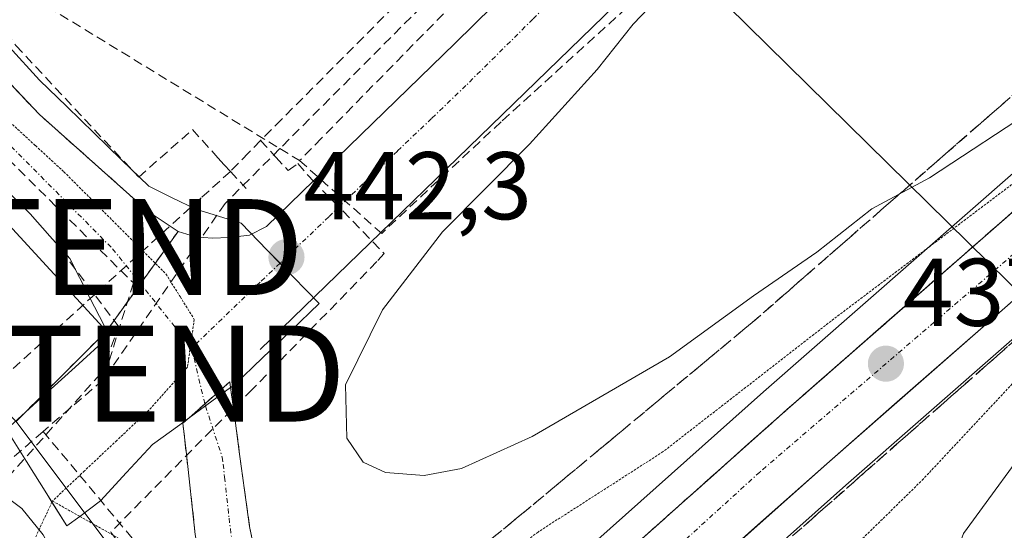
# Model space of a CAD drawing. Units: metres. Extents: x 610783 to 614232, y 4733948 to 4736317.
# Drawn here: x 611444 to 611546, y 4734670 to 4734723 of the extents above; entities that cross this region are included whole.
import ezdxf
from ezdxf.enums import TextEntityAlignment as Align

# ---------------------------------------------------------------- set-up
doc = ezdxf.new("R2010")
doc.units = ezdxf.units.M
doc.header["$MEASUREMENT"] = 0
for name, pattern in [('TRAZO_Y_PUNTO', [1, 0.5, -0.25, 0, -0.25]), ('TRAZOS2', [0.375, 0.25, -0.125]), ('TRAZOSX2', [1.5, 1, -0.5])]:
    doc.linetypes.add(name, pattern=pattern)
doc.layers.get('0').update_dxf_attribs({"lineweight": 5})
for name, color, linetype, lineweight in [('Camino', 19, 'TRAZOSX2', 0), ('Camino Cxs', 19, 'Continuous', 0), ('Camino eje', 19, 'TRAZO_Y_PUNTO', 0), ('Carretera de calzada única', 19, 'Continuous', 13), ('Carretera de calzada única Cxs', 19, 'Continuous', 13), ('Carretera de calzada única eje', 19, 'TRAZO_Y_PUNTO', 0), ('Carátula', 7, 'Continuous', 5), ('Conducción de agua lineal', 5, 'TRAZOSX2', 0), ('Conducción de hidrocarburos lineal', 6, 'TRAZOSX2', 0), ('Cultivos herbáceos CxS', 92, 'Continuous', 0), ('Curva de nivel normal', 36, 'Continuous', 0), ('Curva de nivel normal depresión', 36, 'TRAZOS2', 0), ('Elemento construido', 1, 'Continuous', 0), ('Explanada', 19, 'Continuous', 0), ('Explanada Cxs', 19, 'Continuous', 0), ('Núcleo urbano CxS', 19, 'Continuous', 0), ('Obra de contención lineal', 1, 'TRAZOSX2', 13), ('Punto de cota en terreno', 7, 'Continuous', 0), ('Recinto industrial', 135, 'TRAZOSX2', 0), ('Recinto industrial CxS', 135, 'Continuous', 0), ('Rótulo de punto de cota en terreno', 19, 'Continuous', 0), ('Talud superficial', 39, 'TRAZOSX2', 0), ('Tendido', 6, 'Continuous', 0), ('Torre de tendido puntual', 7, 'Continuous', 0), ('Vía pecuaria', 92, 'Continuous', 13), ('Vía pecuaria CxS', 92, 'Continuous', 13), ('Vía pecuaria eje', 92, 'TRAZOS2', 0), ('Vía urbana eje', 5, 'TRAZO_Y_PUNTO', 0)]:
    doc.layers.add(name, color=color, linetype=linetype, lineweight=lineweight)
doc.styles.add('Arial', font='txt', dxfattribs={"height": 0.2})

# ---------------------------------------------------------------- blocks, each defined once
blk = doc.blocks.new('*U152')
at = {"layer": 'Cultivos herbáceos CxS', "color": 92, "linetype": 'Continuous', "lineweight": 0}
for points in [[(611563.4911, 4734721.5123, 440.939), (611521.2045, 4734684.5089, 436.7582), (611481.5317, 4734649.1675, 433.2452), (611476.1691, 4734644.3645, 437.9818), (611476.1595, 4734644.3559, 437.9969), (611474.0907, 4734642.4877, 440.2628), (611473.1083, 4734641.6027, 440.3672), (611473.1083, 4734641.6027, 440.3672), (611443.2301, 4734681.4101, 440.4648), (611452.6601, 4734690.8501, 441.2657), (611460.1401, 4734701.2401, 441.8951), (611457.0101, 4734703.3301, 441.8064), (611445.6601, 4734713.4301, 441.6947), (611433.3157, 4734726.4697, 441.4587)], [(611565.5398, 4734536.0423, 440.2299), (611481.6611, 4734631.8351, 440.5104), (611482.7821, 4734632.8449, 440.6465), (611484.8149, 4734634.6873, 439.8428), (611484.8643, 4734634.7407, 439.816), (611485.1081, 4734634.9707, 439.6955), (611490.1695, 4734639.4935, 437.3975), (611529.7853, 4734674.7709, 439.4867), (611572.2553, 4734711.9221, 444.7738)]]:
    blk.add_polyline3d(points, dxfattribs=at)
blk = doc.blocks.new('*U170')
at = {"layer": 'Curva de nivel normal', "color": 36, "linetype": 'Continuous', "lineweight": 0}
for points in [[(611553.27, 4734565.13, 445), (611536.62, 4734582.74, 445), (611518.28, 4734602.83, 445), (611511.61, 4734612.12, 445), (611507.58, 4734619.66, 445), (611507.94, 4734622.66, 445), (611510.18, 4734624.16, 445), (611514.63, 4734627, 445), (611514.62, 4734630.83, 445), (611513.92, 4734634.83, 445), (611512.92, 4734638.5, 445), (611513.65, 4734641.16, 445), (611517.84, 4734644.5, 445), (611521.85, 4734646.83, 445), (611524.33, 4734648.77, 445), (611527.77, 4734651.01, 445), (611533.44, 4734655.92, 445), (611538.78, 4734662.49, 445), (611539.03, 4734664.79, 445), (611539.53, 4734665.68, 445), (611540.88, 4734666.58, 445), (611542.09, 4734669.73, 445), (611550.12, 4734680.74, 445)], [(611549.97, 4734714.33, 445), (611538.54, 4734706.81, 445), (611532.51, 4734703.6, 445), (611526.76, 4734699.07, 445), (611520.18, 4734694.51, 445), (611511.4, 4734688.16, 445), (611497.09, 4734679.87, 445), (611489.71, 4734676.51, 445), (611485.82, 4734675.78, 445), (611481.79, 4734676.12, 445), (611479.44, 4734677.18, 445), (611477.74, 4734679.7, 445), (611477.6, 4734685.26, 445), (611481.47, 4734693.05, 445), (611487.73, 4734701.18, 445), (611496.8, 4734710.34, 445), (611503.86, 4734718.13, 445), (611507.62, 4734722.85, 445), (611512.51, 4734728, 445)]]:
    blk.add_polyline3d(points, dxfattribs=at)
blk = doc.blocks.new('5PATER')
at = {"layer": 'Carátula', "linetype": 'Continuous', "lineweight": 5}
h = blk.add_hatch(color=250, dxfattribs=at)
edge = h.paths.add_edge_path()
edge.add_ellipse((0, 0.01), major_axis=(-1.33, -1.34), ratio=0.999422, start_angle=0, end_angle=360)
blk = doc.blocks.new('*U187')
at = {"layer": 'Explanada Cxs', "color": 19, "linetype": 'Continuous', "lineweight": 0}
blk.add_polyline3d([(611293.4701, 4734950.3401, 440.3056), (611347.1501, 4734840.8401, 440.5114), (611349.6001, 4734823.5601, 440.5917), (611385.4401, 4734773.3001, 440.9421), (611413.1001, 4734736.2701, 441.2584), (611424.4401, 4734721.5301, 441.2855), (611452.6601, 4734690.8501, 441.3521), (611443.2301, 4734681.4101, 440.8987), (611437.4401, 4734687.3601, 441.0342), (611441.0601, 4734690.7101, 441.1965), (611413.7701, 4734720.1301, 440.9503), (611410.1501, 4734716.7701, 440.7602), (611396.0001, 4734730.3601, 440.3715), (611319.4201, 4734816.8601, 440.0025), (611308.2401, 4734828.5101, 439.6516), (611303.2501, 4734827.0101, 439.4495), (611141.6901, 4735007.2801, 438.6606)], dxfattribs=at)
blk = doc.blocks.new('5TTEND')
blk.add_text('5TTEND', height=10).set_placement((0, 0), align=Align.MIDDLE_CENTER)

msp = doc.modelspace()

# ---------------------------------------------------------------- linework, layer by layer
at = {"layer": 'Camino', "color": 19, "linetype": 'TRAZOSX2', "lineweight": 0}
for points in [[(611462.9177, 4734683.2495), (611465.5271, 4734685.5631), (611465.61064, 4734684.95148)], [(611465.61064, 4734684.95148), (611467.5873, 4734670.4797), (611469.66338, 4734660.40437)], [(611461.29043, 4734681.80671), (611462.9177, 4734683.2495)], [(611463.23737, 4734664.01673), (611462.5201, 4734666.3101), (611461.9301, 4734669.6401), (611461.2901, 4734675.4301), (611460.6401, 4734681.2301), (611461.29043, 4734681.80671)]]:
    msp.add_lwpolyline(points, dxfattribs=at)
at = {"layer": 'Camino Cxs', "color": 19, "linetype": 'Continuous', "lineweight": 0}
msp.add_polyline3d([(611461.93015, 4734669.64014, 441.1489), (611461.61015, 4734672.53514, 441.2051), (611461.29015, 4734675.43014, 441.2136), (611460.96515, 4734678.33014, 441.1668), (611460.64015, 4734681.23014, 441.2371), (611461.29035, 4734681.80664, 441.2831), (611463.08365, 4734683.39664, 441.41), (611465.52715, 4734685.56314, 441.5993), (611465.61065, 4734684.95154, 441.5759), (611466.04215, 4734681.79224, 441.4549), (611466.55725, 4734678.02144, 441.3516), (611467.07225, 4734674.25054, 441.4356), (611467.58735, 4734670.47974, 441.4764), (611468.42115, 4734666.43294, 441.503)], dxfattribs=at)
at = {"layer": 'Camino eje', "color": 19, "linetype": 'TRAZO_Y_PUNTO', "lineweight": 0}
for points in [[(611461.5501, 4734689.0901), (611462.9177, 4734683.2495)], [(611462.9177, 4734683.2495), (611462.98615, 4734683.04106)], [(611462.98615, 4734683.04106), (611464.7401, 4734677.7001), (611464.8401, 4734676.9901), (611464.9801, 4734675.6151), (611465.4501, 4734671.3501), (611465.9051, 4734667.8151), (611466.2001, 4734666.1501), (611466.9601, 4734663.7201), (611467.24863, 4734661.76181)]]:
    msp.add_lwpolyline(points, dxfattribs=at)
at = {"layer": 'Carretera de calzada única', "color": 19, "linetype": 'Continuous', "lineweight": 13}
for points in [[(611493.86368, 4734646.80028), (611527.8001, 4734677.0201), (611570.2801, 4734714.1801), (611576.0101, 4734719.8201), (611581.6001, 4734726.6801), (611585.9101, 4734733.6401), (611589.8901, 4734741.1901), (611594.7501, 4734752.1401), (611596.5001, 4734757.9801), (611597.6701, 4734770.5701), (611598.5701, 4734792.2101), (611599.8901, 4734803.1301), (611601.4201, 4734809.9301), (611604.5701, 4734821.2501), (611605.9801, 4734824.8601), (611609.2201, 4734831.2401), (611609.7601, 4734832.3201), (611606.6401, 4734833.9001)], [(611591.03888, 4734778.88747), (611590.7101, 4734771.0401), (611589.6001, 4734759.3201), (611588.1901, 4734754.5701), (611583.6001, 4734744.2501), (611579.8501, 4734737.1001), (611575.9101, 4734730.7401), (611570.8501, 4734724.5201), (611565.5301, 4734719.3101), (611523.1901, 4734682.2601), (611487.43876, 4734650.41202)]]:
    msp.add_lwpolyline(points, dxfattribs=at)
at = {"layer": 'Carretera de calzada única Cxs', "color": 19, "linetype": 'Continuous', "lineweight": 13}
for points in [[(611508.76825, 4734669.41284, 435.3059), (611512.37375, 4734672.62464, 435.4135), (611515.97915, 4734675.83644, 435.9936), (611519.58465, 4734679.04824, 436.3559), (611523.19015, 4734682.26014, 436.7237), (611526.71845, 4734685.34764, 437.0375), (611530.24675, 4734688.43514, 437.3562), (611533.77515, 4734691.52264, 437.8968), (611537.30345, 4734694.61014, 438.1994), (611540.83175, 4734697.69764, 438.4542), (611544.36015, 4734700.78514, 439.05), (611547.88845, 4734703.87264, 439.0798)], [(611549.04015, 4734695.60014, 438.9874), (611545.50015, 4734692.50344, 438.4801), (611541.96015, 4734689.40674, 437.9887), (611538.42015, 4734686.31014, 437.7309), (611534.88015, 4734683.21344, 437.2592), (611531.34015, 4734680.11674, 436.8054), (611527.80015, 4734677.02014, 436.643), (611524.21345, 4734673.82624, 436.2223), (611520.62675, 4734670.63234, 436.1978), (611517.04005, 4734667.43844, 435.5917)]]:
    msp.add_polyline3d(points, dxfattribs=at)
at = {"layer": 'Carretera de calzada única eje', "color": 19, "linetype": 'TRAZO_Y_PUNTO', "lineweight": 0}
msp.add_lwpolyline([(611594.1341, 4734769.6071), (611593.6001, 4734760.6301), (611589.6201, 4734747.4301), (611581.8901, 4734733.8201), (611573.7301, 4734722.5101), (611556.5501, 4734706.8101), (611520.8201, 4734676.1501), (611490.56366, 4734648.65537)], dxfattribs=at)
at = {"layer": 'Conducción de agua lineal', "color": 5, "linetype": 'TRAZOSX2', "lineweight": 0}
for points in [[(611676.5473, 4734921.2841, 456.34981), (611660.4379, 4734902.4104, 454.79622), (611646.3826, 4734887.1996, 452.89797), (611612.9437, 4734848.1562, 449.77331), (611593.6524, 4734834.0995, 448.37083), (611575.5351, 4734817.7048, 446.82519), (611541.5384, 4734783.6973, 444.94777), (611523.386, 4734765.5086, 444.33622), (611492.2033, 4734734.2651, 442.88855), (611470.9258, 4734712.9095, 442.41959)], [(611355.5421, 4734848.0279, 440.93514), (611356.788, 4734844.7699, 440.89903), (611363.3756, 4734827.5388, 440.98241), (611366.6305, 4734823.5408, 440.91436), (611414.965, 4734758.9682, 441.25471), (611433.0774, 4734733.865, 441.54678), (611443.2221, 4734720.6089, 441.50061), (611456.0247, 4734706.8897, 441.8123), (611461.6318, 4734711.8526, 442.05719), (611464.2908, 4734708.9176, 442.22126), (611464.9567, 4734708.1836, 442.27334)], [(611521.5489, 4734760.7137, 444.40446), (611470.7514, 4734709.8695, 442.46143), (611465.0367, 4734704.1496, 442.14826)], [(611503.5342, 4734738.5262, 444.14874), (611489.9215, 4734726.0707, 443.3125), (611475.0948, 4734710.9561, 442.61865), (611472.8016, 4734708.6185, 442.53742)], [(611522.4744, 4734738.6467, 445.20611), (611493.8278, 4734712.6611, 443.58766)], [(611418.0904, 4734732.8322, 441.30152), (611424.2867, 4734726.704, 441.41767), (611455.4685, 4734695.8647, 441.60864)], [(611443.9889, 4734726.1997, 441.17317), (611470.7514, 4734709.8695, 442.46143), (611472.8016, 4734708.6185, 442.53742)], [(611470.9258, 4734712.9095, 442.41959), (611468.7418, 4734710.7095, 442.39477)], [(611493.8278, 4734712.6611, 443.58766), (611481.3766, 4734701.0344, 442.72103)], [(611468.7418, 4734710.7095, 442.39477), (611467.4738, 4734709.4195, 442.40226), (611465.5857, 4734707.4996, 442.30118)], [(611468.7418, 4734710.7095, 442.39477), (611470.3288, 4734708.9945, 442.46766), (611471.6337, 4734707.5835, 442.47609), (611472.6217, 4734708.3115, 442.52769), (611473.8157, 4734706.9444, 442.53592), (611474.1607, 4734706.5914, 442.53989), (611481.6455, 4734698.9244, 442.80844)], [(611472.8016, 4734708.6185, 442.53742), (611481.3766, 4734701.0344, 442.72103)], [(611465.5857, 4734707.4996, 442.30118), (611462.5497, 4734704.7446, 442.01734), (611413.2157, 4734659.9784, 437.9346)], [(611464.9567, 4734708.1836, 442.27334), (611465.5857, 4734707.4996, 442.30118)], [(611465.5857, 4734707.4996, 442.30118), (611467.2217, 4734705.7075, 442.31543)], [(611465.0367, 4734704.1496, 442.14826), (611452.3283, 4734685.7518, 441.07898)], [(611481.6455, 4734698.9244, 442.80844), (611480.8715, 4734698.0914, 442.85823), (611467.8912, 4734684.7756, 441.93449), (611463.6771, 4734680.5806, 441.3336), (611453.1179, 4734669.8898, 440.99186), (611475.4092, 4734639.8296, 440.25297), (611493.9956, 4734617.1333, 440.40164), (611514.9521, 4734594.0861, 440.28914), (611543.6343, 4734562.3417, 440.30841), (611554.559, 4734550.8546, 440.22995), (611571.1416, 4734531.6004, 440.30928), (611585.1484, 4734526.9432, 440.35729), (611595.3063, 4734522.5231, 440.30439), (611602.0902, 4734517.725, 440.27579), (611605.4141, 4734515.0019, 440.23836), (611608.6641, 4734512.3379, 440.2159), (611613.939, 4734507.9938, 440.22632), (611617.2889, 4734505.0098, 440.22925), (611632.6076, 4734491.0376, 440.25855)], [(611455.4685, 4734695.8647, 441.60864), (611452.3283, 4734685.7518, 441.07898)], [(611452.3283, 4734685.7518, 441.07898), (611446.0521, 4734680.3919, 440.68071)], [(611446.0521, 4734680.3919, 440.68071), (611420.8277, 4734658.3609, 439.27756)], [(611446.0521, 4734680.3919, 440.68071), (611473.5041, 4734647.5143, 440.11669)]]:
    msp.add_polyline3d(points, dxfattribs=at)
at = {"layer": 'Conducción de hidrocarburos lineal', "color": 6, "linetype": 'TRAZOSX2', "lineweight": 0}
msp.add_polyline3d([(610808.5774, 4734801.225, 434.28105), (610885.1399, 4734750.5262, 434.62886), (610944.2154, 4734729.3038, 434.74369), (611008.401, 4734705.8964, 435.02139), (611304.5233, 4734610.4345, 437.03134), (611312.5666, 4734630.1196, 436.76806), (611345.186, 4734618.185, 437.02353), (611393.711, 4734623.548, 438.1446), (611421.3635, 4734652.133, 439.39076), (611452.0552, 4734686.4098, 441.1157), (611453.9602, 4734691.2914, 441.39358), (611447.68, 4734699.603, 441.49992)], dxfattribs=at)
at = {"layer": 'Cultivos herbáceos CxS', "color": 92, "linetype": 'Continuous', "lineweight": 0}
for points in [[(611396.2798, 4734902.1941, 442.62868), (611415.2301, 4734867.0801, 443.25334), (611411.9701, 4734863.4378, 442.94354), (611404.4001, 4734854.9801, 441.96961), (611451.1901, 4734823.0901, 442.72584), (611487.2801, 4734799.4301, 443.01756), (611474.9201, 4734787.5901, 442.83729), (611464.5101, 4734775.3801, 442.67004), (611462.1925, 4734771.1037, 442.49915), (611462.1201, 4734770.9701, 442.49684), (611459.6201, 4734766.8601, 442.52834), (611456.0901, 4734762.5101, 442.06237), (611429.5433, 4734736.8307, 441.61878), (611428.2401, 4734735.5701, 441.65093), (611426.957, 4734733.8228, 441.63401), (611427.3174, 4734733.3868, 441.63935), (611431.1001, 4734728.8101, 441.61647), (611433.3157, 4734726.4697, 441.45875), (611445.6601, 4734713.4301, 441.69475), (611457.0101, 4734703.3301, 441.80645), (611460.1401, 4734701.2401, 441.89514), (611452.6601, 4734690.8501, 441.26575), (611443.2301, 4734681.4101, 440.46478)], [(611563.4911, 4734721.5123, 440.93896), (611521.2045, 4734684.5089, 436.75817), (611481.5317, 4734649.1675, 433.24522), (611476.1691, 4734644.3645, 437.98183), (611476.1595, 4734644.3559, 437.99689), (611474.0907, 4734642.4877, 440.26275), (611473.1083, 4734641.6027, 440.36722)], [(611572.2553, 4734711.9221, 444.77375), (611529.7853, 4734674.7709, 439.48669), (611490.1695, 4734639.4935, 437.3975), (611485.1081, 4734634.9707, 439.69546), (611484.8643, 4734634.7407, 439.81596), (611484.8149, 4734634.6873, 439.84277), (611482.7821, 4734632.8449, 440.64652), (611481.6611, 4734631.8351, 440.51036)], [(611443.2301, 4734681.4101, 440.46478), (611473.1083, 4734641.6027, 440.36722)]]:
    msp.add_polyline3d(points, dxfattribs=at)
at = {"layer": 'Curva de nivel normal', "color": 36, "linetype": 'Continuous', "lineweight": 0}
msp.add_polyline3d([(611439.42, 4734675.62, 440), (611443.82, 4734672.35, 440), (611446.06, 4734669.59, 440), (611448.78, 4734664.64, 440), (611457.8, 4734655, 440), (611461.37, 4734650.57, 440), (611466.77, 4734644.63, 440), (611471.4192, 4734639.3209, 440)], dxfattribs=at)
at = {"layer": 'Curva de nivel normal depresión', "color": 36, "linetype": 'TRAZOS2', "lineweight": 0}
for points in [[(611550.69, 4734708.83, 440), (611528.55, 4734692.12, 440), (611510.74, 4734678.28, 440), (611497.69, 4734669.9, 440), (611482.12, 4734658.15, 440), (611476.64, 4734651.76, 440), (611475.76, 4734647.29, 440), (611476.29, 4734644.16, 440), (611476.4804, 4734643.8796, 440)], [(611484.741, 4734633.8094, 440), (611485.07, 4734633.6, 440), (611490.46, 4734633.49, 440), (611494.94, 4734635.15, 440), (611512.13, 4734646.86, 440), (611519.27, 4734654.08, 440), (611522.83, 4734659.98, 440), (611526.73, 4734664.5, 440), (611537.76, 4734675.3, 440), (611549.36, 4734687.69, 440)]]:
    msp.add_polyline3d(points, dxfattribs=at)
at = {"layer": 'Elemento construido', "color": 1, "linetype": 'Continuous', "lineweight": 0}
for points in [[(611339.4601, 4734874.5901, 440.9598), (611337.6401, 4734873.6801, 440.8364), (611353.1901, 4734841.2601, 440.8342), (611360.1401, 4734827.0901, 440.9437), (611365.8701, 4734815.6401, 440.9593), (611375.7501, 4734801.9101, 441.1459), (611397.4601, 4734773.2101, 441.2974), (611419.5701, 4734742.7601, 441.4028), (611431.1001, 4734728.8101, 441.6018), (611445.6601, 4734713.4301, 441.666), (611457.0101, 4734703.3301, 441.7361), (611460.1401, 4734701.2401, 441.8392), (611461.9601, 4734700.6801, 441.8961), (611463.6901, 4734700.5201, 441.9802), (611465.4801, 4734700.5901, 442.0733), (611467.5801, 4734700.8401, 442.1728), (611469.3501, 4734701.7601, 442.2593), (611489.0501, 4734720.8601, 443.3659), (611516.6701, 4734748.0401, 444.9635), (611543.3701, 4734774.4201, 446.1832), (611566.9201, 4734797.5401, 447.3702)], [(611589.6401, 4734774.5101, 446.2801), (611588.6301, 4734776.9901, 446.4194), (611587.2201, 4734779.2801, 446.5426), (611585.4501, 4734781.2901, 446.8351), (611583.3601, 4734782.9701, 447.0166), (611581.0201, 4734784.2801, 447.1031), (611578.4901, 4734785.1801, 447.1861), (611575.8501, 4734785.6401, 447.2347), (611573.1701, 4734785.6501, 447.286), (611570.5201, 4734785.2001, 447.3056), (611567.9901, 4734784.3201, 447.2564), (611565.6401, 4734783.0201, 447.222), (611563.5101, 4734781.2801, 447.1493), (611550.4501, 4734768.3401, 446.514), (611532.6701, 4734750.9801, 445.757), (611489.2801, 4734708.8901, 443.193), (611468.6901, 4734688.9401, 441.9509)]]:
    msp.add_polyline3d(points, dxfattribs=at)
at = {"layer": 'Explanada', "color": 19, "linetype": 'Continuous', "lineweight": 0}
msp.add_polyline3d([(611293.4701, 4734950.3401, 440.3056), (611347.1501, 4734840.8401, 440.5114), (611349.6001, 4734823.5601, 440.5917), (611385.4401, 4734773.3001, 440.9421), (611413.1001, 4734736.2701, 441.2584), (611424.4401, 4734721.5301, 441.2855), (611452.6601, 4734690.8501, 441.3521), (611443.2301, 4734681.4101, 440.8987), (611437.4401, 4734687.3601, 441.0342)], dxfattribs=at)
at = {"layer": 'Núcleo urbano CxS', "color": 19, "linetype": 'Continuous', "lineweight": 0}
for points in [[(611141.6901, 4735007.2801, 438.74859), (611303.2501, 4734827.0101, 439.47643), (611303.7739, 4734827.1675, 439.49981), (611308.2401, 4734828.5101, 439.76547), (611319.4201, 4734816.8601, 440.08038), (611396.0001, 4734730.3601, 440.52781), (611410.1501, 4734716.7701, 440.83291), (611437.4401, 4734687.3601, 441.12121), (611443.2301, 4734681.4101, 440.46478), (611473.1083, 4734641.6027, 440.36722), (611481.6611, 4734631.8351, 440.51036), (611565.5398, 4734536.0423, 440.22988)], [(611396.2798, 4734902.1941, 442.62868), (611415.2301, 4734867.0801, 443.25334), (611411.9701, 4734863.4378, 442.94354), (611404.4001, 4734854.9801, 441.96961), (611451.1901, 4734823.0901, 442.72584), (611487.2801, 4734799.4301, 443.01756), (611474.9201, 4734787.5901, 442.83729), (611464.5101, 4734775.3801, 442.67004), (611462.1925, 4734771.1037, 442.49915), (611462.1201, 4734770.9701, 442.49684), (611459.6201, 4734766.8601, 442.52834), (611456.0901, 4734762.5101, 442.06237), (611429.5433, 4734736.8307, 441.61878), (611428.2401, 4734735.5701, 441.65093), (611426.957, 4734733.8228, 441.63401), (611427.3174, 4734733.3868, 441.63935), (611431.1001, 4734728.8101, 441.61647), (611433.3157, 4734726.4697, 441.45875), (611445.6601, 4734713.4301, 441.69475), (611457.0101, 4734703.3301, 441.80645), (611460.1401, 4734701.2401, 441.89514), (611452.6601, 4734690.8501, 441.26575), (611443.2301, 4734681.4101, 440.46478)], [(611474.9201, 4734787.5901, 442.83729), (611464.5101, 4734775.3801, 442.67004), (611462.1925, 4734771.1037, 442.49915), (611462.1201, 4734770.9701, 442.49684), (611459.6201, 4734766.8601, 442.52834), (611456.0901, 4734762.5101, 442.06237), (611429.5433, 4734736.8307, 441.61878), (611428.2401, 4734735.5701, 441.65093), (611426.957, 4734733.8228, 441.63401), (611427.3174, 4734733.3868, 441.63935), (611431.1001, 4734728.8101, 441.61647), (611433.3157, 4734726.4697, 441.45875), (611445.6601, 4734713.4301, 441.69475), (611457.0101, 4734703.3301, 441.80645), (611460.1401, 4734701.2401, 441.89514), (611452.6601, 4734690.8501, 441.26575), (611443.2301, 4734681.4101, 440.46478), (611443.2301, 4734681.4101, 440.46478), (611437.4401, 4734687.3601, 441.12121), (611410.1501, 4734716.7701, 440.83291), (611396.0001, 4734730.3601, 440.52781), (611319.4201, 4734816.8601, 440.08038)], [(611572.2553, 4734711.9221, 444.77375), (611529.7853, 4734674.7709, 439.48669), (611490.1695, 4734639.4935, 437.3975), (611485.1081, 4734634.9707, 439.69546), (611484.8643, 4734634.7407, 439.81596), (611484.8149, 4734634.6873, 439.84277), (611482.7821, 4734632.8449, 440.64652), (611481.6611, 4734631.8351, 440.51036), (611481.6611, 4734631.8351, 440.51036), (611473.1083, 4734641.6027, 440.36722), (611474.0907, 4734642.4877, 440.26275), (611476.1595, 4734644.3559, 437.99689), (611476.1691, 4734644.3645, 437.98183), (611481.5317, 4734649.1675, 433.24522), (611521.2045, 4734684.5089, 436.75817), (611563.4911, 4734721.5123, 440.93896)], [(611563.4911, 4734721.5123, 440.93896), (611521.2045, 4734684.5089, 436.75817), (611481.5317, 4734649.1675, 433.24522), (611476.1691, 4734644.3645, 437.98183), (611476.1595, 4734644.3559, 437.99689), (611474.0907, 4734642.4877, 440.26275), (611473.1083, 4734641.6027, 440.36722)], [(611572.2553, 4734711.9221, 444.77375), (611529.7853, 4734674.7709, 439.48669), (611490.1695, 4734639.4935, 437.3975), (611485.1081, 4734634.9707, 439.69546), (611484.8643, 4734634.7407, 439.81596), (611484.8149, 4734634.6873, 439.84277), (611482.7821, 4734632.8449, 440.64652), (611481.6611, 4734631.8351, 440.51036)], [(611443.2301, 4734681.4101, 440.46478), (611473.1083, 4734641.6027, 440.36722)]]:
    msp.add_polyline3d(points, dxfattribs=at)
at = {"layer": 'Obra de contención lineal', "color": 1, "linetype": 'TRAZOSX2', "lineweight": 13}
msp.add_polyline3d([(611599.4201, 4734758.7001, 445.053), (611599.0601, 4734757.2301, 445.245), (611597.8901, 4734753.1901, 445.2863), (611596.5401, 4734749.2101, 444.4668), (611595.0401, 4734745.2801, 444.5439), (611593.3801, 4734741.4201, 444.2621), (611591.5601, 4734737.6301, 443.593), (611589.9601, 4734734.6801, 443.4035), (611588.2601, 4734731.7901, 443.6084), (611586.4701, 4734728.9601, 443.023), (611584.5801, 4734726.1901, 443.2393), (611582.6001, 4734723.4801, 442.7659), (611580.5301, 4734720.8501, 442.2031), (611578.3701, 4734718.2801, 441.9736), (611576.1301, 4734715.7901, 441.76), (611573.8001, 4734713.3801, 441.5173), (611571.4001, 4734711.0401, 441.2156), (611568.9101, 4734708.7901, 440.9522), (611512.5901, 4734659.2401, 435.7301), (611497.8801, 4734645.8901, 434.5305), (611491.8801, 4734642.9901, 433.6286), (611483.7901, 4734635.8001, 438.591)], dxfattribs=at)
at = {"layer": 'Recinto industrial', "color": 135, "linetype": 'TRAZOSX2', "lineweight": 0}
msp.add_polyline3d([(611319.4201, 4734816.8601, 440.00245), (611396.0001, 4734730.3601, 440.37154), (611410.1501, 4734716.7701, 440.76024), (611437.4401, 4734687.3601, 441.0342), (611443.2301, 4734681.4101, 440.89867), (611452.6601, 4734690.8501, 441.35212), (611460.1401, 4734701.2401, 441.83921), (611457.0101, 4734703.3301, 441.73611), (611445.6601, 4734713.4301, 441.66599), (611433.3157, 4734726.4697, 441.59034), (611431.1001, 4734728.8101, 441.60181), (611427.3174, 4734733.3868, 441.51234), (611426.957, 4734733.8228, 441.5037), (611428.2401, 4734735.5701, 441.52111), (611456.0901, 4734762.5101, 441.9591), (611459.6201, 4734766.8601, 442.22022), (611462.1201, 4734770.9701, 442.21421), (611464.5101, 4734775.3801, 442.25175), (611474.9201, 4734787.5901, 442.35387), (611487.2801, 4734799.4301, 442.9563), (611451.1901, 4734823.0901, 443.043), (611404.4001, 4734854.9801, 441.82989), (611415.2301, 4734867.0801, 443.07252), (611396.2798, 4734902.1941, 442.49505)], dxfattribs=at)
at = {"layer": 'Recinto industrial CxS', "color": 135, "linetype": 'Continuous', "lineweight": 0}
msp.add_polyline3d([(611474.9201, 4734787.5901, 442.35387), (611464.5101, 4734775.3801, 442.25175), (611462.1201, 4734770.9701, 442.21421), (611459.6201, 4734766.8601, 442.22022), (611456.0901, 4734762.5101, 441.9591), (611428.2401, 4734735.5701, 441.52111), (611426.957, 4734733.8228, 441.5037), (611427.3174, 4734733.3868, 441.51234), (611431.1001, 4734728.8101, 441.60181), (611433.3157, 4734726.4697, 441.59034), (611445.6601, 4734713.4301, 441.66599), (611457.0101, 4734703.3301, 441.73611), (611460.1401, 4734701.2401, 441.83921), (611452.6601, 4734690.8501, 441.35212), (611443.2301, 4734681.4101, 440.89867), (611443.2301, 4734681.4101, 440.89867), (611437.4401, 4734687.3601, 441.0342), (611410.1501, 4734716.7701, 440.76024), (611396.0001, 4734730.3601, 440.37154), (611319.4201, 4734816.8601, 440.00245)], dxfattribs=at)
at = {"layer": 'Talud superficial', "color": 39, "linetype": 'TRAZOSX2', "lineweight": 0}
for points in [[(611587.92, 4734753.96, 444.2428), (611575.54, 4734740.8, 446.2089), (611550.32, 4734718.14, 446.2354), (611520.04, 4734691.75, 443.5511), (611496.01, 4734671.79, 442.1931), (611477.23, 4734656.4, 440.4642), (611473.85, 4734653.36, 441.0192), (611478.17, 4734642.13, 439.7105)], [(611583.6, 4734744.25, 443.3718), (611579.85, 4734737.1, 442.7272), (611575.91, 4734730.74, 442.0801), (611570.85, 4734724.52, 441.4902), (611565.53, 4734719.31, 440.8927), (611523.19, 4734682.26, 436.467), (611483.53, 4734646.93, 433.1146), (611478.17, 4734642.13, 439.7105)], [(611593.38, 4734741.42, 443.8693), (611591.56, 4734737.63, 443.6283), (611589.96, 4734734.68, 443.4183), (611588.26, 4734731.79, 443.3665), (611586.47, 4734728.96, 442.9506), (611584.58, 4734726.19, 442.6184), (611582.6, 4734723.48, 442.3666), (611580.53, 4734720.85, 442.3615), (611578.37, 4734718.28, 442.1816), (611576.13, 4734715.79, 442.0963), (611573.8, 4734713.38, 441.5227), (611571.4, 4734711.04, 441.2325), (611568.91, 4734708.79, 441.0934), (611512.59, 4734659.24, 435.8065), (611497.88, 4734645.89, 434.3476), (611491.88, 4734642.99, 433.7056), (611483.79, 4734635.8, 435.6597)], [(611493.1208, 4734669.4223, 441.8266), (611494.5654, 4734670.6062, 441.6383), (611496.01, 4734671.79, 442.1931), (611497.5119, 4734673.0375, 441.7005), (611499.0138, 4734674.285, 442.1264), (611500.5156, 4734675.5325, 442.2896), (611502.0175, 4734676.78, 442.7185), (611503.5194, 4734678.0275, 442.6704), (611505.0213, 4734679.275, 442.7117), (611506.5231, 4734680.5225, 442.7487), (611508.025, 4734681.77, 442.8132), (611509.5269, 4734683.0175, 443.011), (611511.0287, 4734684.265, 443.0697), (611512.5306, 4734685.5125, 443.0381), (611514.0325, 4734686.76, 443.3802), (611515.5344, 4734688.0075, 443.297), (611517.0363, 4734689.255, 443.4742), (611518.5381, 4734690.5025, 443.5664), (611520.04, 4734691.75, 443.5511), (611521.4819, 4734693.0067, 443.8342), (611522.9238, 4734694.2633, 443.9828), (611524.3657, 4734695.52, 444.2512), (611525.8076, 4734696.7767, 444.4187), (611527.2495, 4734698.0333, 444.5748), (611528.6914, 4734699.29, 444.4), (611530.1333, 4734700.5467, 444.5755), (611531.5752, 4734701.8033, 444.6277), (611533.0171, 4734703.06, 444.5152), (611534.459, 4734704.3167, 444.6762), (611535.901, 4734705.5733, 445.2777), (611537.3429, 4734706.83, 445.1808), (611538.7848, 4734708.0867, 445.2749), (611540.2267, 4734709.3433, 445.2955), (611541.6686, 4734710.6, 445.685), (611543.1105, 4734711.8567, 445.6094), (611544.5524, 4734713.1133, 445.7188), (611545.9943, 4734714.37, 445.9155), (611547.4362, 4734715.6267, 445.9388)], [(611546.55, 4734702.7014, 438.8724), (611545.09, 4734701.4238, 438.7352), (611543.63, 4734700.1462, 438.5634), (611542.17, 4734698.8686, 438.433), (611540.71, 4734697.591, 438.2818), (611539.25, 4734696.3134, 438.1286), (611537.79, 4734695.0359, 438.0078), (611536.33, 4734693.7583, 437.8765), (611534.87, 4734692.4807, 437.6811), (611533.41, 4734691.2031, 437.5404), (611531.95, 4734689.9255, 437.4369), (611530.49, 4734688.6479, 437.2075), (611529.03, 4734687.3703, 437.042), (611527.57, 4734686.0928, 436.9302), (611526.11, 4734684.8152, 436.7328), (611524.65, 4734683.5376, 436.5683), (611523.19, 4734682.26, 436.467), (611521.7211, 4734680.9515, 436.283), (611520.2522, 4734679.643, 436.1709), (611518.7833, 4734678.3344, 436.0103), (611517.3144, 4734677.0259, 435.8357), (611515.8456, 4734675.7174, 435.6988), (611514.3767, 4734674.4089, 435.552), (611512.9078, 4734673.1004, 435.3994), (611511.4389, 4734671.7919, 435.2934), (611509.97, 4734670.4833, 435.1684), (611508.5011, 4734669.1748, 434.9953)], [(611524.4468, 4734669.6716, 437.5087), (611525.9289, 4734670.9755, 437.1365), (611527.4111, 4734672.2795, 437.2803), (611528.8932, 4734673.5834, 437.2178), (611530.3753, 4734674.8874, 437.4153), (611531.8574, 4734676.1913, 437.8262), (611533.3395, 4734677.4953, 437.8858), (611534.8216, 4734678.7992, 438.0665), (611536.3037, 4734680.1032, 438.4817), (611537.7858, 4734681.4071, 438.0728), (611539.2679, 4734682.7111, 438.0507), (611540.75, 4734684.015, 438.219), (611542.2321, 4734685.3189, 438.3695), (611543.7142, 4734686.6229, 438.5232), (611545.1963, 4734687.9268, 438.6865), (611546.6784, 4734689.2308, 438.8028)]]:
    msp.add_polyline3d(points, dxfattribs=at)
at = {"layer": 'Tendido', "color": 6, "linetype": 'Continuous', "lineweight": 0}
msp.add_polyline3d([(611278.75, 4734966.28, 440.16346), (611312.0757, 4734929.2451, 440.80366), (611357.4754, 4734883.3731, 441.33655), (611469.3146, 4734772.0859, 442.73046), (611615.7733, 4734628.1519, 465.06793), (611704.8584, 4734555.6705, 467.57958), (611799.1303, 4734483.0086, 462.00722), (611882.65, 4734417.04, 450.84474), (611929.0495, 4734379.8176, 445.20032)], dxfattribs=at)
at = {"layer": 'Vía pecuaria', "color": 92, "linetype": 'Continuous', "lineweight": 13}
for points in [[(611470.76856, 4734697.91013, 442.2287), (611469.42737, 4734699.29127, 442.2098), (611466.7187, 4734702.0806, 442.1729), (611461.9818, 4734703.5682, 441.969), (611459.52735, 4734704.7548, 441.8757), (611457.0729, 4734705.9414, 441.8151), (611454.2226, 4734708.71005, 441.7849), (611451.3723, 4734711.4787, 441.7546), (611448.52205, 4734714.2473, 441.7512), (611445.6718, 4734717.0159, 441.7331), (611442.5047, 4734720.4965, 441.4602)], [(611441.67315, 4734706.08287, 441.5038), (611444.6887, 4734703.0568, 441.5088), (611446.76675, 4734700.7286, 441.5017), (611448.8448, 4734698.4004, 441.5183), (611450.9072, 4734694.36915, 441.446), (611452.9696, 4734690.3379, 441.3373), (611449.38727, 4734687.08893, 441.1968), (611445.80493, 4734683.83997, 441.1622), (611442.2226, 4734680.591, 440.8242), (611444.32527, 4734677.2364, 440.346), (611446.42793, 4734673.8818, 440.1442), (611446.97287, 4734673.01241, 440.1898)], [(611465.61064, 4734684.95148, 441.5737), (611465.9695, 4734685.2127, 441.5984), (611468.9279, 4734688.046, 441.9876), (611471.8863, 4734690.8793, 442.2553), (611474.8447, 4734693.7126, 442.4336), (611472.13603, 4734696.50193, 442.2479), (611470.76856, 4734697.91013, 442.2287)], [(611462.98615, 4734683.04106, 441.3934), (611463.13613, 4734683.15023, 441.4035), (611465.61064, 4734684.95148, 441.5737)], [(611461.29043, 4734681.80671, 441.2795), (611462.98615, 4734683.04106, 441.3934)], [(611449.8715, 4734671.5303, 440.4902), (611452.0318, 4734673.1504, 440.6417), (611454.7506, 4734676.08785, 440.9133), (611457.4694, 4734679.0253, 440.9582), (611460.30277, 4734681.08777, 441.2132), (611461.29043, 4734681.80671, 441.2795)], [(611446.97287, 4734673.01241, 440.1898), (611448.5306, 4734670.5272, 440.3203)], [(611448.5306, 4734670.5272, 440.3203), (611449.8715, 4734671.5303, 440.4902)]]:
    msp.add_polyline3d(points, dxfattribs=at)
at = {"layer": 'Vía pecuaria CxS', "color": 92, "linetype": 'Continuous', "lineweight": 13}
msp.add_polyline3d([(611442.50475, 4734720.49654, 441.4602), (611445.67185, 4734717.01594, 441.7331), (611448.52205, 4734714.24734, 441.7512), (611451.37235, 4734711.47874, 441.7546), (611454.22265, 4734708.71004, 441.7849), (611457.07295, 4734705.94144, 441.8151), (611459.52735, 4734704.75484, 441.8757), (611461.98185, 4734703.56824, 441.969), (611466.71875, 4734702.08064, 442.1729), (611469.42735, 4734699.29124, 442.2098), (611472.13605, 4734696.50194, 442.2479), (611474.84475, 4734693.71264, 442.4336), (611471.88635, 4734690.87934, 442.2553), (611468.92795, 4734688.04604, 441.9876), (611465.96955, 4734685.21274, 441.5984), (611465.61065, 4734684.95154, 441.5737), (611463.13615, 4734683.15024, 441.4035), (611461.29035, 4734681.80664, 441.2795), (611460.30275, 4734681.08774, 441.2132), (611457.46945, 4734679.02534, 440.9582), (611454.75065, 4734676.08784, 440.9133), (611452.03185, 4734673.15044, 440.6417), (611449.87155, 4734671.53034, 440.4902), (611448.53065, 4734670.52724, 440.3203), (611446.42795, 4734673.88184, 440.1442), (611444.32525, 4734677.23644, 440.346), (611442.22265, 4734680.59104, 440.8242), (611445.80495, 4734683.83994, 441.1622), (611449.38725, 4734687.08894, 441.1968), (611452.96965, 4734690.33794, 441.3373), (611450.90725, 4734694.36914, 441.446), (611448.84485, 4734698.40044, 441.5183), (611446.76675, 4734700.72864, 441.5017), (611444.68875, 4734703.05684, 441.5088), (611441.67315, 4734706.08284, 441.5038)], dxfattribs=at)
at = {"layer": 'Vía pecuaria eje', "color": 92, "linetype": 'TRAZOS2', "lineweight": 0}
for points in [[(611412.23514, 4734746.56888, 441.4248), (611413.53046, 4734744.86134, 441.4107), (611416.13452, 4734741.42858, 441.4239), (611418.73858, 4734737.99582, 441.431), (611421.34264, 4734734.56306, 441.4574), (611423.9467, 4734731.1303, 441.4727), (611427.10313, 4734727.77647, 441.5117), (611430.25957, 4734724.42263, 441.5204), (611433.416, 4734721.0688, 441.5296), (611436.37516, 4734718.34628, 441.5776), (611439.33432, 4734715.62376, 441.5788), (611442.29348, 4734712.90124, 441.6109), (611445.25264, 4734710.17872, 441.6351), (611448.2118, 4734707.4562, 441.6369), (611450.87507, 4734704.79285, 441.6582), (611453.53835, 4734702.1295, 441.6818), (611456.20162, 4734699.46615, 441.7076), (611458.8649, 4734696.8028, 441.7272), (611460.34445, 4734694.4354, 441.7365), (611461.824, 4734692.068, 441.7375), (611461.46945, 4734689.5851, 441.6368), (611461.42175, 4734689.25106, 441.6198)], [(611461.42175, 4734689.25106, 441.6198), (611461.1149, 4734687.1022, 441.5106), (611459.10195, 4734684.85035, 441.2998), (611457.089, 4734682.5985, 441.1043), (611453.73513, 4734679.44203, 440.7454), (611450.38127, 4734676.28557, 440.4721), (611447.0274, 4734673.1291, 440.1597)], [(611446.97287, 4734673.01241, 440.149), (611445.22638, 4734669.2749, 439.806), (611443.42537, 4734665.4207, 439.5974), (611441.62435, 4734661.5665, 439.7102), (611439.82333, 4734657.7123, 439.7449), (611438.02232, 4734653.8581, 439.7292), (611436.2213, 4734650.0039, 439.7087), (611434.08189, 4734646.03446, 439.583), (611431.94248, 4734642.06503, 439.4151), (611429.80306, 4734638.09559, 439.1977), (611427.66365, 4734634.12615, 439.0497), (611425.52424, 4734630.15671, 438.9693), (611423.38483, 4734626.18728, 438.8754), (611421.24541, 4734622.21784, 438.6873), (611419.106, 4734618.2484, 438.0041), (611421.40254, 4734613.94466, 435.3195), (611423.20146, 4734610.57346, 434.8772)], [(611447.0274, 4734673.1291, 440.1597), (611446.97287, 4734673.01241, 440.149)], [(611447.0274, 4734673.1291, 440.1597), (611449.8715, 4734671.5303, 440.4902)], [(611449.8715, 4734671.5303, 440.4902), (611454.1667, 4734669.11577, 441.0929), (611458.4619, 4734666.70124, 441.114), (611462.7571, 4734664.28671, 441.016), (611463.23737, 4734664.01673, 441.0316)]]:
    msp.add_polyline3d(points, dxfattribs=at)
at = {"layer": 'Vía urbana eje', "color": 5, "linetype": 'TRAZO_Y_PUNTO', "lineweight": 0}
for points in [[(611563.4111, 4734789.0619), (611560.0501, 4734785.7201), (611553.0501, 4734778.8001), (611549.5501, 4734775.3301), (611546.0701, 4734771.8601), (611542.5701, 4734768.4001), (611539.0701, 4734764.9301), (611535.5801, 4734761.4801), (611532.0801, 4734758.0101), (611528.6001, 4734754.5501), (611518.1201, 4734744.1601), (611514.6201, 4734740.6801), (611511.1201, 4734737.2301), (611507.6201, 4734733.7601), (611504.1401, 4734730.3001), (611500.6401, 4734726.8401), (611497.1401, 4734723.3601), (611490.1601, 4734716.4401), (611486.5801, 4734713.0201), (611483.0101, 4734709.6001), (611479.4201, 4734706.1801), (611475.8501, 4734702.7601), (611472.2801, 4734699.3501), (611470.76856, 4734697.91013)], [(611412.23514, 4734746.56888), (611423.0095, 4734731.0487), (611437.2971, 4734715.5707), (611453.3043, 4734699.4311), (611461.42175, 4734689.25106)], [(611470.76856, 4734697.91013), (611468.6901, 4734695.9301), (611461.5501, 4734689.0901)], [(611461.42175, 4734689.25106), (611461.5501, 4734689.0901)]]:
    msp.add_lwpolyline(points, dxfattribs=at)

# ---------------------------------------------------------------- block references
at = {"layer": 'Cultivos herbáceos CxS', "color": 92, "linetype": 'Continuous', "lineweight": 0}
msp.add_blockref('*U152', (0, 0), dxfattribs=at)
at = {"layer": 'Curva de nivel normal', "color": 36, "linetype": 'Continuous', "lineweight": 0}
msp.add_blockref('*U170', (0, 0), dxfattribs=at)
at = {"layer": 'Explanada Cxs', "color": 19, "linetype": 'Continuous', "lineweight": 0}
msp.add_blockref('*U187', (0, 0), dxfattribs=at)
at = {"layer": 'Punto de cota en terreno', "linetype": 'Continuous', "lineweight": 0}
for p in [(611471.44, 4734698.55, 442.3), (611533.98, 4734687.44, 437.419)]:
    msp.add_blockref('5PATER', p, dxfattribs=at)
at = {"layer": 'Torre de tendido puntual', "linetype": 'Continuous', "lineweight": 0}
for p in [(611447.68, 4734699.603, 441.49992), (611452.0552, 4734686.4098, 441.1157)]:
    msp.add_blockref('5TTEND', p, dxfattribs=at)

# ---------------------------------------------------------------- texts
at = {"layer": 'Rótulo de punto de cota en terreno', "color": 19, "linetype": 'Continuous', "lineweight": 0, "style": 'Arial'}
for s, p in [('442,3', (611473.2039, 4734700.3139)), ('437,42', (611535.7439, 4734689.2039))]:
    msp.add_text(s, height=7, dxfattribs=at).set_placement(p, align=Align.BOTTOM_LEFT)

doc.saveas('drawing.dxf')
